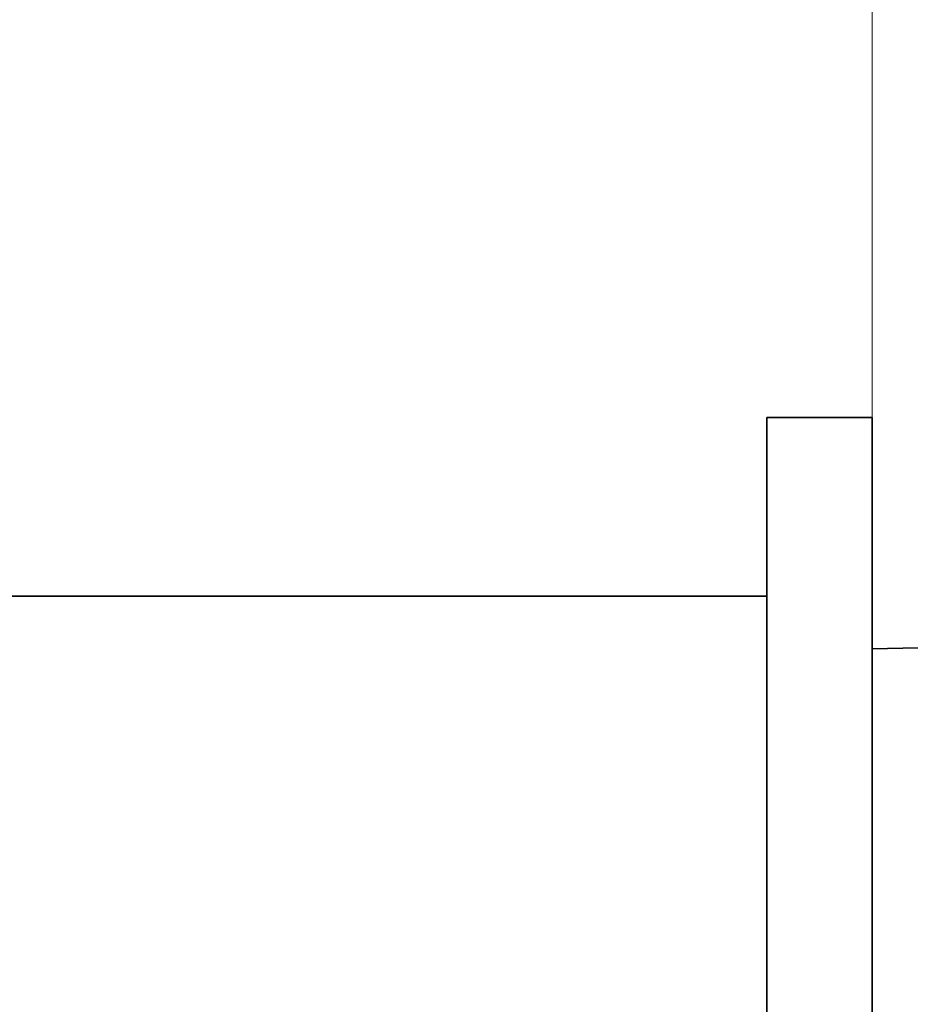
# Model space of a CAD drawing. Units: millimetres. Extents: x 14 to 616, y 14 to 432.
# Drawn here: x 220 to 262, y 217 to 264 of the extents above; entities that cross this region are included whole.
import ezdxf

# ---------------------------------------------------------------- set-up
doc = ezdxf.new("R2010")
doc.units = ezdxf.units.MM
doc.header["$LTSCALE"] = 1.5
doc.layers.add('Quota (ISO)', color=7, linetype='Continuous', lineweight=13)
doc.layers.add('Visibile (ISO)', color=7, linetype='Continuous', lineweight=35)
doc.styles.add('Testo nota (ISO)', font='tahoma.ttf')
doc.dimstyles.new('Default (ISO)', dxfattribs={"dimscale": 1.5, "dimtxt": 3.5, "dimasz": 2.5, "dimexe": 3.175, "dimexo": 0, "dimgap": 0.762, "dimtad": 1, "dimrnd": 1e-08, "dimtxsty": 'Testo nota (ISO)', "dimcen": 0.09, "dimdle": 10, "dimclrd": 256, "dimclre": 256, "dimclrt": 256, "dimazin": 2, "dimtfac": 1.001486, "dimtmove": 0, "dimatfit": 3, "dimfxl": 1, "dimtolj": 1, "dimlwd": -1, "dimlwe": -1, "dimarcsym": 0})

# ---------------------------------------------------------------- blocks, each defined once
blk = doc.blocks.new('*D9')
at = {"layer": 'Defpoints', "color": 0, "transparency": 16777216}
for p in [(260.643, 323.613), (328.643, 254.929), (260.643, 244.929)]:
    blk.add_point(p, dxfattribs=at)
at = {"layer": 'Quota (ISO)', "transparency": 16777216}
for p, q in [((260.643, 244.929), (260.643, 328.376)), ((328.643, 254.929), (328.643, 328.376)), ((324.893, 323.613), (264.393, 323.613))]:
    blk.add_line(p, q, dxfattribs=at)
for points in [[(264.393, 324.238), (264.393, 322.988), (260.643, 323.613)], [(324.893, 324.238), (324.893, 322.988), (328.643, 323.613)]]:
    blk.add_solid(points, dxfattribs=at)
at = {"layer": 'Quota (ISO)', "transparency": 16777216, "insert": (274.939, 339.084), "char_height": 5.25, "attachment_point": 1, "style": 'Testo nota (ISO)'}
blk.add_mtext('\\A1; \\fTahoma|b0|i0;\\H5.2500;MIN 63 mm\\P\\fTahoma|b0|i0;\\H5.2500;MAX 73 mm', dxfattribs=at)
blk = doc.blocks.new('*D11')
at = {"layer": 'Defpoints', "color": 0, "transparency": 16777216}
for p in [(195.643, 323.613), (195.643, 289.229), (260.643, 244.929)]:
    blk.add_point(p, dxfattribs=at)
at = {"layer": 'Quota (ISO)', "transparency": 16777216}
for p, q in [((195.643, 289.229), (195.643, 328.376)), ((260.643, 244.929), (260.643, 328.376)), ((256.893, 323.613), (199.393, 323.613))]:
    blk.add_line(p, q, dxfattribs=at)
for points in [[(199.393, 324.238), (199.393, 322.988), (195.643, 323.613)], [(256.893, 324.238), (256.893, 322.988), (260.643, 323.613)]]:
    blk.add_solid(points, dxfattribs=at)
at = {"layer": 'Quota (ISO)', "transparency": 16777216, "insert": (224.54, 330.215), "char_height": 5.25, "attachment_point": 1, "style": 'Testo nota (ISO)'}
blk.add_mtext('\\A1;65', dxfattribs=at)

msp = doc.modelspace()

# ---------------------------------------------------------------- linework, layer by layer
at = {"layer": 'Visibile (ISO)'}
for p, q in [((255.643, 194.929), (255.643, 244.929)), ((260.643, 244.929), (255.643, 244.929)), ((260.643, 194.929), (260.643, 244.929)), ((255.643, 236.429), (212.143, 236.429)), ((260.643, 233.923), (268.643, 234.129))]:
    msp.add_line(p, q, dxfattribs=at)

# ---------------------------------------------------------------- dimensions: what is measured, and where the dimension line sits
at = {"layer": 'Quota (ISO)'}
dim = msp.add_linear_dim(base=(260.643, 323.613), p1=(328.643, 254.929), p2=(260.643, 244.929), text=' \\fTahoma|b0|i0;\\H5.2500;MIN 63 mm\\P\\fTahoma|b0|i0;\\H5.2500;MAX 73 mm', dimstyle='Default (ISO)', override={"dimgap": 0.762, "dimdec": 2, "dimtol": 0, "dimlim": 0, "dimtp": 0, "dimtm": 0, "dimtdec": 2, "dimtofl": 0, "dimatfit": 1, "dimtvp": -0.25}, dxfattribs=at)
dim.commit()
dim.dimension.update_dxf_attribs({"geometry": '*D9', "text_midpoint": (294.643, 323.613), "dimtype": 160})
dim = msp.add_linear_dim(base=(195.643, 323.613), p1=(260.643, 244.929), p2=(195.643, 289.229), angle=180, dimstyle='Default (ISO)', override={"dimgap": 0.762, "dimdec": 2, "dimtol": 0, "dimlim": 0, "dimtp": 0, "dimtm": 0, "dimtdec": 2, "dimtofl": 0, "dimatfit": 1}, dxfattribs=at)
dim.commit()
dim.dimension.update_dxf_attribs({"geometry": '*D11', "text_midpoint": (228.143, 323.613), "dimtype": 160})

doc.saveas('drawing.dxf')
